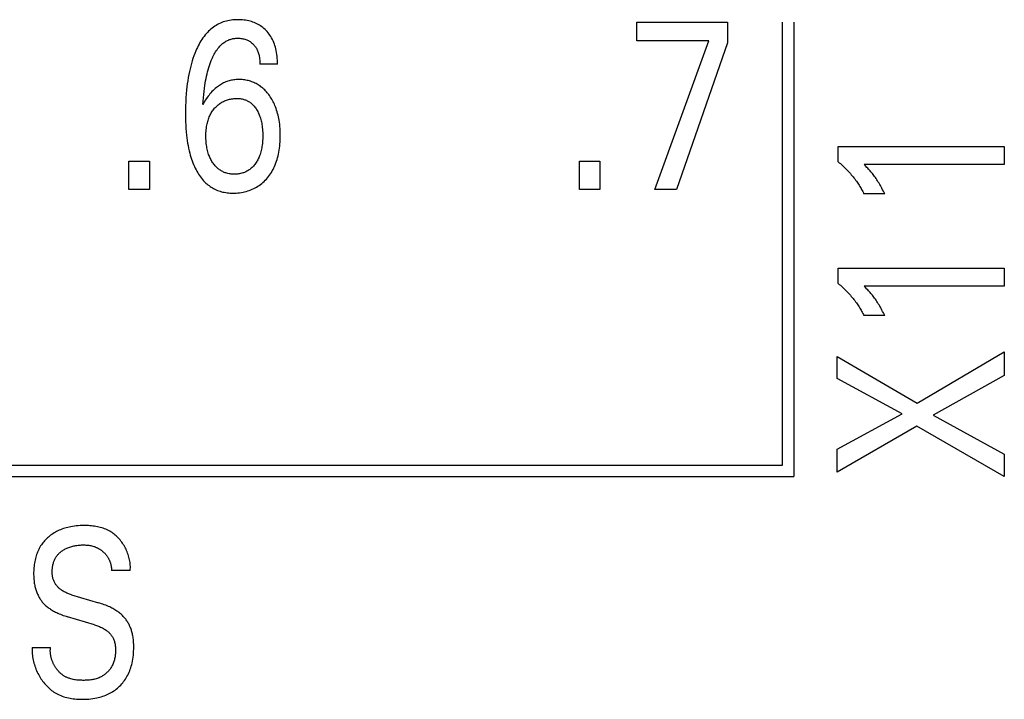
# Model space of a CAD drawing. Extents: x 0 to 594, y 0 to 420.
# Drawn here: x 128 to 137, y 316 to 323 of the extents above; entities that cross this region are included whole.
import ezdxf

# ---------------------------------------------------------------- set-up
doc = ezdxf.new("R2010")
doc.units = 0
doc.header["$LTSCALE"] = 32.67
doc.layers.add('20000_FRONT_O', color=7, linetype='CONTINUOUS')

msp = doc.modelspace()

# ---------------------------------------------------------------- linework, layer by layer
at = {"layer": '20000_FRONT_O', "color": 7, "linetype": 'CONTINUOUS'}
for p, q in [((133.4229, 322.5641), (133.4229, 322.7432)), ((133.4229, 322.7432), (134.2928, 322.7432)), ((134.2928, 322.7432), (134.2928, 322.5471)), ((134.8175, 318.5032), (134.8175, 322.7432)), ((134.9275, 322.7432), (134.9275, 318.3932)), ((134.1123, 322.5641), (133.4229, 322.5641)), ((133.5961, 321.1432), (134.1123, 322.5641)), ((134.2928, 322.5471), (133.8021, 321.1432)), ((129.981, 322.3429), (129.8132, 322.3429)), ((135.3516, 321.4068), (135.3516, 321.552)), ((135.3516, 321.552), (136.9425, 321.552)), ((136.9425, 321.552), (136.9425, 321.3805)), ((128.5568, 321.1432), (128.5568, 321.4131)), ((128.5568, 321.4131), (128.7546, 321.4131)), ((128.7546, 321.4131), (128.7546, 321.1432)), ((132.8722, 321.1432), (132.8722, 321.4131)), ((132.8722, 321.4131), (133.07, 321.4131)), ((133.07, 321.4131), (133.07, 321.1432)), ((136.9425, 321.3805), (135.5988, 321.3805)), ((128.7546, 321.1432), (128.5568, 321.1432)), ((133.07, 321.1432), (132.8722, 321.1432)), ((133.8021, 321.1432), (133.5961, 321.1432)), ((135.7972, 321.1002), (135.5977, 321.1002)), ((135.3516, 320.242), (135.3516, 320.3872)), ((135.3516, 320.3872), (136.9425, 320.3872)), ((136.9425, 320.3872), (136.9425, 320.2157)), ((136.9425, 320.2157), (135.5988, 320.2157)), ((135.7972, 319.9354), (135.5977, 319.9354)), ((135.3425, 319.333), (135.3425, 319.5417)), ((135.3425, 319.5417), (136.1091, 319.0954)), ((136.1091, 319.0954), (136.9425, 319.5861)), ((136.9425, 319.5861), (136.9425, 319.3621)), ((135.9639, 318.9947), (135.3425, 319.333)), ((136.9425, 319.3621), (136.261, 318.9802)), ((135.3425, 318.6545), (135.9639, 318.9947)), ((136.261, 318.9802), (136.9425, 318.6073)), ((136.1045, 318.8767), (135.3425, 318.4359)), ((136.9425, 318.3932), (136.1045, 318.8767)), ((135.3425, 318.4359), (135.3425, 318.6545)), ((136.9425, 318.6073), (136.9425, 318.3932)), ((99.5025, 318.5032), (134.8175, 318.5032)), ((99.3925, 318.3932), (134.9275, 318.3932)), ((128.5708, 317.4929), (128.393, 317.4929)), ((128.0083, 317.2628), (128.266, 317.1856)), ((128.2279, 316.9747), (127.9702, 317.0518)), ((127.6309, 316.757), (127.8069, 316.757))]:
    msp.add_line(p, q, dxfattribs=at)
for points in [[(129.981, 322.3429), (129.9808, 322.3614), (129.9801, 322.38), (129.979, 322.3984), (129.9773, 322.4169), (129.9751, 322.4353), (129.9723, 322.4536), (129.9688, 322.4718), (129.9653, 322.4877), (129.9613, 322.5033), (129.9566, 322.5189), (129.9515, 322.5342), (129.9457, 322.5494), (129.9393, 322.5642), (129.9323, 322.5788), (129.9252, 322.592), (129.9175, 322.6049), (129.9093, 322.6175), (129.9006, 322.6297), (129.8913, 322.6415), (129.8815, 322.6529), (129.8713, 322.6639), (129.8616, 322.6733), (129.8516, 322.6824), (129.8412, 322.6911), (129.8304, 322.6993), (129.8194, 322.7071), (129.808, 322.7144), (129.7963, 322.7212), (129.784, 322.7276), (129.7714, 322.7336), (129.7586, 322.739), (129.7456, 322.7439), (129.7324, 322.7483), (129.719, 322.7522), (129.7056, 322.7556), (129.6906, 322.7588), (129.6755, 322.7615), (129.6604, 322.7636), (129.6451, 322.7652), (129.6299, 322.7663), (129.6145, 322.7669), (129.5991, 322.767), (129.5837, 322.7667), (129.5682, 322.7659), (129.5528, 322.7645), (129.5374, 322.7627), (129.5221, 322.7603), (129.507, 322.7574), (129.4919, 322.7539), (129.477, 322.7498), (129.4624, 322.7451), (129.4479, 322.7398), (129.4337, 322.7339), (129.42, 322.7274), (129.4066, 322.7204), (129.3934, 322.7128), (129.3806, 322.7046), (129.3681, 322.6959), (129.3559, 322.6867), (129.344, 322.6771), (129.3326, 322.667), (129.3214, 322.6565), (129.3107, 322.6457), (129.3004, 322.6345), (129.2888, 322.621), (129.2778, 322.6072), (129.2672, 322.5929), (129.2572, 322.5783), (129.2477, 322.5634), (129.2385, 322.5482), (129.2299, 322.5327), (129.2216, 322.517), (129.2137, 322.5011), (129.2062, 322.485), (129.1991, 322.4688), (129.1893, 322.445), (129.1802, 322.421), (129.1717, 322.3968), (129.1638, 322.3724), (129.1565, 322.3478), (129.1498, 322.3231), (129.1436, 322.2982), (129.1372, 322.2697), (129.1313, 322.2411), (129.1261, 322.2123), (129.1214, 322.1834), (129.1172, 322.1545), (129.1136, 322.1255), (129.1104, 322.0964), (129.1068, 322.0576), (129.1039, 322.0188), (129.1018, 321.98), (129.1003, 321.9411), (129.0995, 321.9022), (129.0993, 321.8633), (129.0997, 321.8228)], [(129.2671, 321.9551), (129.2691, 321.9867), (129.2715, 322.0183), (129.2743, 322.0498), (129.2776, 322.0812), (129.2815, 322.1126), (129.2847, 322.1356), (129.2883, 322.1585), (129.2923, 322.1814), (129.2966, 322.2042), (129.3014, 322.2269), (129.3066, 322.2495), (129.3116, 322.2691), (129.3169, 322.2887), (129.3226, 322.3081), (129.3287, 322.3274), (129.3353, 322.3466), (129.3424, 322.3656), (129.3472, 322.3776), (129.3521, 322.3896), (129.3573, 322.4014), (129.3628, 322.4131), (129.3685, 322.4247), (129.3745, 322.4361), (129.3809, 322.4473), (129.3875, 322.4584), (129.3945, 322.4693), (129.4019, 322.4799), (129.4096, 322.4904), (129.4156, 322.4979), (129.4217, 322.5052), (129.4281, 322.5124), (129.4347, 322.5193), (129.4415, 322.5261), (129.4485, 322.5326), (129.4558, 322.5388), (129.4632, 322.5447), (129.4709, 322.5504), (129.4788, 322.5557), (129.4869, 322.5606), (129.4952, 322.5652), (129.5032, 322.5691), (129.5114, 322.5727), (129.5198, 322.576), (129.5283, 322.5789), (129.5369, 322.5814), (129.5456, 322.5837), (129.5544, 322.5856), (129.5633, 322.5871), (129.5722, 322.5884), (129.5812, 322.5893), (129.5901, 322.5899), (129.5991, 322.5901), (129.6094, 322.5901), (129.6196, 322.5896), (129.6297, 322.5886), (129.6398, 322.5873), (129.6499, 322.5855), (129.6598, 322.5832), (129.6687, 322.5808), (129.6776, 322.5779), (129.6863, 322.5747), (129.6948, 322.571), (129.7031, 322.5669), (129.7112, 322.5624), (129.7189, 322.5576), (129.7264, 322.5523), (129.7335, 322.5467), (129.7404, 322.5407), (129.747, 322.5344), (129.7533, 322.5278), (129.759, 322.5214), (129.7643, 322.5147), (129.7693, 322.5078), (129.7741, 322.5008), (129.7786, 322.4935), (129.7827, 322.4861), (129.7866, 322.4785), (129.7905, 322.4701), (129.794, 322.4615), (129.7971, 322.4528), (129.7999, 322.4439), (129.8024, 322.435), (129.8046, 322.426), (129.8066, 322.4169), (129.8087, 322.4047), (129.8104, 322.3924), (129.8116, 322.3801), (129.8125, 322.3677), (129.813, 322.3553), (129.8132, 322.3429)], [(130.0078, 321.6866), (130.0071, 321.7064), (130.0059, 321.7262), (130.0043, 321.7459), (130.0022, 321.7656), (129.9997, 321.7852), (129.9967, 321.8048), (129.9937, 321.8211), (129.9904, 321.8374), (129.9867, 321.8536), (129.9826, 321.8696), (129.9781, 321.8856), (129.9731, 321.9014), (129.9677, 321.9171), (129.9619, 321.9326), (129.9567, 321.9452), (129.9513, 321.9576), (129.9455, 321.9699), (129.9393, 321.9821), (129.9329, 321.9941), (129.9261, 322.0059), (129.9191, 322.0175), (129.9117, 322.0289), (129.9039, 322.0402), (129.897, 322.0498), (129.8897, 322.0592), (129.8822, 322.0684), (129.8745, 322.0774), (129.8665, 322.0862), (129.8583, 322.0947), (129.8498, 322.1029), (129.841, 322.1109), (129.832, 322.1185), (129.8227, 322.1259), (129.8137, 322.1324), (129.8045, 322.1387), (129.795, 322.1447), (129.7854, 322.1504), (129.7756, 322.1557), (129.7656, 322.1607), (129.7554, 322.1653), (129.7451, 322.1697), (129.7347, 322.1736), (129.7241, 322.1773), (129.7129, 322.1807), (129.7015, 322.1837), (129.6901, 322.1864), (129.6785, 322.1886), (129.6669, 322.1905), (129.6552, 322.192), (129.6435, 322.1932), (129.6318, 322.1939), (129.62, 322.1943), (129.6082, 322.1944), (129.5968, 322.1941), (129.5853, 322.1935), (129.574, 322.1925), (129.5626, 322.1912), (129.5513, 322.1895), (129.5401, 322.1874), (129.529, 322.1849), (129.5179, 322.1821), (129.507, 322.1789), (129.4962, 322.1752), (129.4854, 322.1711), (129.4748, 322.1666), (129.4643, 322.1617), (129.4539, 322.1564), (129.4438, 322.1508), (129.4339, 322.1448), (129.4241, 322.1385), (129.4146, 322.1319), (129.4052, 322.125), (129.3961, 322.1178), (129.385, 322.1084), (129.3743, 322.0987), (129.3638, 322.0886), (129.3538, 322.0782), (129.344, 322.0674), (129.3345, 322.0564), (129.3254, 322.0452), (129.3165, 322.0337), (129.3079, 322.022), (129.2925, 321.9995), (129.2789, 321.9772), (129.2728, 321.9662), (129.2671, 321.9551)], [(129.3787, 321.9188), (129.3853, 321.9263), (129.3922, 321.9335), (129.3993, 321.9405), (129.4067, 321.9472), (129.4143, 321.9536), (129.4222, 321.9598), (129.4302, 321.9656), (129.4386, 321.9711), (129.447, 321.9762), (129.4556, 321.981), (129.4644, 321.9854), (129.4734, 321.9895), (129.4825, 321.9933), (129.4917, 321.9967), (129.5011, 321.9998), (129.5105, 322.0025), (129.5208, 322.0051), (129.5312, 322.0073), (129.5416, 322.0092), (129.5522, 322.0107), (129.5627, 322.0118), (129.5733, 322.0125), (129.5839, 322.0129), (129.5946, 322.013), (129.6041, 322.0127), (129.6135, 322.0121), (129.6229, 322.0112), (129.6323, 322.01), (129.6416, 322.0084), (129.6508, 322.0064), (129.6599, 322.004), (129.6689, 322.0011), (129.6763, 321.9984), (129.6837, 321.9953), (129.6909, 321.9919), (129.698, 321.9882), (129.7049, 321.9842), (129.7117, 321.9799), (129.7183, 321.9754), (129.7247, 321.9706), (129.7309, 321.9656), (129.7381, 321.9591), (129.7451, 321.9524), (129.7517, 321.9453), (129.758, 321.938), (129.7641, 321.9304), (129.7698, 321.9226), (129.7753, 321.9146), (129.7806, 321.9064), (129.7863, 321.8967), (129.7917, 321.8869), (129.7968, 321.8769), (129.8015, 321.8668), (129.8059, 321.8565), (129.81, 321.8461), (129.8138, 321.8356), (129.8177, 321.8238), (129.8211, 321.812), (129.8243, 321.8001), (129.8271, 321.7881), (129.8296, 321.776), (129.8318, 321.7638), (129.8338, 321.7517), (129.8359, 321.7356), (129.8376, 321.7194), (129.8389, 321.7033), (129.8398, 321.6871), (129.8403, 321.6709), (129.8404, 321.6546), (129.8403, 321.6399), (129.8399, 321.6251), (129.8391, 321.6104), (129.838, 321.5957), (129.8366, 321.581), (129.8348, 321.5664), (129.8327, 321.5518), (129.8304, 321.539), (129.8279, 321.5263), (129.8249, 321.5137), (129.8216, 321.5011), (129.818, 321.4886), (129.8139, 321.4763), (129.8094, 321.4641), (129.8055, 321.4546), (129.8013, 321.4451), (129.7969, 321.4358), (129.7922, 321.4266), (129.7872, 321.4176), (129.7819, 321.4087), (129.7764, 321.4001), (129.7706, 321.3916), (129.7628, 321.381)], [(129.7628, 321.381), (129.7568, 321.3736), (129.7506, 321.3664), (129.7442, 321.3595), (129.7374, 321.3527), (129.7305, 321.3463), (129.7232, 321.3401), (129.7157, 321.3342), (129.7089, 321.3293), (129.7018, 321.3246), (129.6945, 321.3202), (129.6871, 321.3161), (129.6795, 321.3123), (129.6718, 321.3087), (129.664, 321.3055), (129.6561, 321.3025), (129.648, 321.2998), (129.6382, 321.297), (129.6283, 321.2946), (129.6183, 321.2926), (129.6082, 321.2911), (129.598, 321.2898), (129.5878, 321.289), (129.5776, 321.2885), (129.5674, 321.2884), (129.5572, 321.2885), (129.5471, 321.2891), (129.537, 321.2899), (129.527, 321.2911), (129.517, 321.2927), (129.5071, 321.2947), (129.4973, 321.2971), (129.4876, 321.3), (129.4796, 321.3027), (129.4717, 321.3057), (129.4639, 321.309), (129.4562, 321.3126), (129.4487, 321.3165), (129.4413, 321.3206), (129.4341, 321.3251), (129.4271, 321.3298), (129.4202, 321.3347), (129.4123, 321.341), (129.4048, 321.3475), (129.3975, 321.3544), (129.3904, 321.3616), (129.3837, 321.369), (129.3772, 321.3767), (129.371, 321.3846), (129.3651, 321.3927), (129.3592, 321.4013), (129.3537, 321.41), (129.3484, 321.4189), (129.3434, 321.428), (129.3387, 321.4372), (129.3343, 321.4466), (129.3302, 321.4561), (129.3263, 321.4656), (129.3218, 321.4778), (129.3177, 321.4901), (129.3141, 321.5024), (129.3108, 321.515), (129.3078, 321.5276), (129.3053, 321.5402), (129.303, 321.553), (129.3008, 321.5674), (129.299, 321.5819), (129.2976, 321.5964), (129.2965, 321.6109), (129.2958, 321.6255), (129.2953, 321.64), (129.2952, 321.6546), (129.2954, 321.6696), (129.296, 321.6845), (129.2968, 321.6994), (129.2981, 321.7143), (129.2998, 321.7291), (129.3019, 321.7439), (129.3045, 321.7586), (129.3068, 321.7699), (129.3095, 321.7812), (129.3124, 321.7924), (129.3157, 321.8035), (129.3193, 321.8145), (129.3233, 321.8253), (129.3276, 321.8361), (129.3323, 321.8467), (129.337, 321.8563), (129.3421, 321.8659), (129.3474, 321.8752), (129.3531, 321.8844), (129.359, 321.8933), (129.3653, 321.9021), (129.3718, 321.9106), (129.3787, 321.9188)], [(129.0997, 321.8228), (129.1006, 321.7904), (129.102, 321.758), (129.104, 321.7256), (129.1065, 321.6933), (129.1098, 321.6611), (129.1128, 321.6361), (129.1162, 321.6113), (129.1201, 321.5865), (129.1246, 321.5617), (129.1295, 321.5371), (129.1351, 321.5127), (129.1412, 321.4883), (129.1463, 321.4699), (129.1518, 321.4517), (129.1576, 321.4335), (129.1639, 321.4155), (129.1706, 321.3976), (129.1778, 321.3799), (129.1855, 321.3624), (129.1936, 321.3451), (129.2009, 321.3306), (129.2086, 321.3164), (129.2166, 321.3023), (129.2251, 321.2885), (129.234, 321.275), (129.2433, 321.2618), (129.253, 321.249), (129.2633, 321.2365), (129.274, 321.2244), (129.2853, 321.2128), (129.2948, 321.2037), (129.3046, 321.1949), (129.3147, 321.1864), (129.3252, 321.1784), (129.3359, 321.1707), (129.3469, 321.1634), (129.3581, 321.1565), (129.3696, 321.15), (129.3813, 321.144), (129.3932, 321.1385), (129.4053, 321.1334), (129.4182, 321.1286), (129.4313, 321.1244), (129.4445, 321.1206), (129.4578, 321.1173), (129.4713, 321.1146), (129.4849, 321.1122), (129.4986, 321.1104), (129.5124, 321.1089), (129.5261, 321.1079), (129.54, 321.1072), (129.5538, 321.1069), (129.5701, 321.1071), (129.5864, 321.1077), (129.6026, 321.1089), (129.6188, 321.1106), (129.6349, 321.1129), (129.6508, 321.1158), (129.6667, 321.1192), (129.6824, 321.1232), (129.6969, 321.1275), (129.7113, 321.1323), (129.7254, 321.1376), (129.7394, 321.1434), (129.7531, 321.1498), (129.7666, 321.1567), (129.7798, 321.1641), (129.7927, 321.172), (129.8054, 321.1805), (129.8178, 321.1896), (129.8299, 321.1991), (129.8416, 321.2091), (129.8529, 321.2196), (129.8638, 321.2304), (129.8743, 321.2416), (129.8844, 321.2532), (129.8947, 321.2659), (129.9045, 321.2788), (129.9138, 321.2922), (129.9226, 321.3058), (129.931, 321.3197), (129.9389, 321.3339), (129.9463, 321.3484), (129.9532, 321.3631), (129.9602, 321.3793), (129.9666, 321.3957), (129.9725, 321.4123), (129.9779, 321.4291), (129.9827, 321.4461), (129.9871, 321.4631), (129.991, 321.4804), (129.9945, 321.4976), (129.9979, 321.5174), (130.0008, 321.5372), (130.0032, 321.5571), (130.0051, 321.577), (130.0065, 321.5969), (130.0075, 321.6169), (130.0081, 321.6369), (130.0083, 321.6569), (130.0078, 321.6866)], [(135.3516, 321.4068), (135.3621, 321.398), (135.3725, 321.3891), (135.3827, 321.3801), (135.3929, 321.3709), (135.4029, 321.3616), (135.4128, 321.3522), (135.4225, 321.3426), (135.4322, 321.3329), (135.4417, 321.323), (135.451, 321.3131), (135.4598, 321.3034), (135.4686, 321.2936), (135.4771, 321.2836), (135.4856, 321.2736), (135.4938, 321.2634), (135.502, 321.2531), (135.51, 321.2427), (135.5178, 321.2322), (135.5255, 321.2216), (135.533, 321.2109), (135.5396, 321.2012), (135.546, 321.1915), (135.5523, 321.1817), (135.5585, 321.1718), (135.5645, 321.1618), (135.5704, 321.1517), (135.5762, 321.1415), (135.5818, 321.1313), (135.5872, 321.121), (135.5925, 321.1106), (135.5977, 321.1002)], [(135.7972, 321.1002), (135.7907, 321.1134), (135.784, 321.1267), (135.7772, 321.1398), (135.7703, 321.1529), (135.7633, 321.1659), (135.756, 321.1788), (135.7494, 321.1903), (135.7427, 321.2018), (135.7358, 321.2131), (135.7287, 321.2244), (135.7215, 321.2355), (135.7141, 321.2465), (135.7073, 321.2563), (135.7004, 321.2659), (135.6934, 321.2755), (135.6862, 321.2849), (135.6789, 321.2942), (135.6714, 321.3034), (135.6646, 321.3115), (135.6577, 321.3194), (135.6507, 321.3273), (135.6428, 321.336), (135.6347, 321.3445), (135.6265, 321.353), (135.6128, 321.3668), (135.5988, 321.3805)], [(135.3516, 320.242), (135.3621, 320.2333), (135.3725, 320.2244), (135.3827, 320.2153), (135.3929, 320.2061), (135.4029, 320.1968), (135.4128, 320.1874), (135.4225, 320.1778), (135.4322, 320.1681), (135.4417, 320.1583), (135.451, 320.1483), (135.4598, 320.1386), (135.4686, 320.1288), (135.4771, 320.1188), (135.4856, 320.1088), (135.4938, 320.0986), (135.502, 320.0884), (135.51, 320.078), (135.5178, 320.0674), (135.5255, 320.0568), (135.533, 320.0461), (135.5396, 320.0364), (135.546, 320.0267), (135.5523, 320.0169), (135.5585, 320.007), (135.5645, 319.997), (135.5704, 319.9869), (135.5762, 319.9768), (135.5818, 319.9665), (135.5872, 319.9562), (135.5925, 319.9458), (135.5977, 319.9354)], [(135.7972, 319.9354), (135.7907, 319.9487), (135.784, 319.9619), (135.7772, 319.975), (135.7703, 319.9881), (135.7633, 320.0011), (135.756, 320.014), (135.7494, 320.0255), (135.7427, 320.037), (135.7358, 320.0483), (135.7287, 320.0596), (135.7215, 320.0707), (135.7141, 320.0818), (135.7073, 320.0915), (135.7004, 320.1011), (135.6934, 320.1107), (135.6862, 320.1201), (135.6789, 320.1294), (135.6714, 320.1386), (135.6646, 320.1467), (135.6577, 320.1546), (135.6507, 320.1625), (135.6428, 320.1712), (135.6347, 320.1797), (135.6265, 320.1882), (135.6128, 320.202), (135.5988, 320.2157)], [(128.5708, 317.4929), (128.5716, 317.5059), (128.5719, 317.519), (128.5718, 317.532), (128.5712, 317.5451), (128.5702, 317.5582), (128.5687, 317.5712), (128.5667, 317.5843), (128.5643, 317.5972), (128.5615, 317.6102), (128.5582, 317.623), (128.5546, 317.6358), (128.5505, 317.6484), (128.5461, 317.661), (128.5412, 317.6734), (128.536, 317.6856), (128.5303, 317.6977), (128.5244, 317.7097), (128.518, 317.7214), (128.5113, 317.733), (128.5043, 317.7442), (128.497, 317.7552), (128.4893, 317.766), (128.4813, 317.7765), (128.473, 317.7867), (128.4644, 317.7967), (128.4555, 317.8063), (128.4463, 317.8157), (128.4368, 317.8247), (128.4271, 317.8333), (128.4171, 317.8416), (128.4068, 317.8495), (128.3962, 317.857), (128.3854, 317.8641), (128.3744, 317.8707), (128.3631, 317.877), (128.3505, 317.8833), (128.3375, 317.8891), (128.3244, 317.8944), (128.311, 317.8992), (128.2974, 317.9035), (128.2837, 317.9074), (128.2698, 317.9108), (128.2557, 317.9138), (128.2415, 317.9164), (128.2273, 317.9186), (128.2129, 317.9204), (128.1985, 317.922), (128.1841, 317.9231), (128.1696, 317.924), (128.1551, 317.9246), (128.1407, 317.9249), (128.1263, 317.925), (128.108, 317.9247), (128.0898, 317.9241), (128.0717, 317.923), (128.0537, 317.9214), (128.0358, 317.9193), (128.0179, 317.9168), (128.0002, 317.9136), (127.9861, 317.9107), (127.9721, 317.9075), (127.9582, 317.9038), (127.9443, 317.8998), (127.9306, 317.8953), (127.9171, 317.8905), (127.9036, 317.8853), (127.8904, 317.8796), (127.878, 317.8739), (127.8657, 317.8677), (127.8537, 317.8612), (127.8418, 317.8543), (127.8302, 317.847), (127.8189, 317.8394), (127.8078, 317.8313), (127.797, 317.8229), (127.7872, 317.8148), (127.7777, 317.8064), (127.7685, 317.7977), (127.7596, 317.7887), (127.751, 317.7794), (127.7427, 317.7699), (127.7347, 317.7601), (127.727, 317.75), (127.7197, 317.7396), (127.7128, 317.7291), (127.706, 317.7179), (127.6997, 317.7065), (127.6937, 317.6949), (127.6881, 317.6831), (127.6829, 317.6712), (127.678, 317.659), (127.6736, 317.6468), (127.6695, 317.6344), (127.6657, 317.6218), (127.6623, 317.6092), (127.6588, 317.5946), (127.6558, 317.5799), (127.6531, 317.5651), (127.6509, 317.5503), (127.6491, 317.5354), (127.6477, 317.5205), (127.6466, 317.5055)], [(128.0083, 317.2628), (127.9993, 317.2656), (127.9902, 317.2686), (127.9813, 317.2717), (127.9723, 317.2751), (127.9635, 317.2788), (127.9548, 317.2826), (127.9462, 317.2867), (127.9377, 317.2911), (127.9294, 317.2958), (127.9213, 317.3007), (127.9133, 317.3059), (127.9055, 317.3115), (127.8997, 317.316), (127.894, 317.3207), (127.8884, 317.3256), (127.883, 317.3307), (127.8778, 317.3359), (127.8727, 317.3413), (127.8679, 317.3469), (127.8633, 317.3527), (127.8589, 317.3586), (127.8547, 317.3646), (127.8508, 317.3709), (127.8472, 317.3772), (127.8438, 317.3837), (127.8407, 317.3905), (127.8378, 317.3975), (127.8352, 317.4046), (127.833, 317.4118), (127.8309, 317.4191), (127.8292, 317.4264), (127.8277, 317.4339), (127.8264, 317.4414), (127.8253, 317.4489), (127.8245, 317.4565), (127.8239, 317.4641), (127.8235, 317.4717), (127.8233, 317.4793), (127.8232, 317.4881), (127.8234, 317.4968), (127.8239, 317.5056), (127.8246, 317.5142), (127.8256, 317.5229), (127.8268, 317.5315), (127.8283, 317.5401), (127.8301, 317.5486), (127.8321, 317.557), (127.8345, 317.5654), (127.8368, 317.5728), (127.8393, 317.5801), (127.842, 317.5873), (127.845, 317.5944), (127.8483, 317.6015), (127.8517, 317.6084), (127.8554, 317.6152), (127.8594, 317.6218), (127.8636, 317.6283), (127.868, 317.6346), (127.8727, 317.6406), (127.8776, 317.6465), (127.8828, 317.6523), (127.8881, 317.6578), (127.8937, 317.6631), (127.8994, 317.6683), (127.9053, 317.6732), (127.9114, 317.6779), (127.9176, 317.6825), (127.924, 317.6868), (127.9318, 317.6918), (127.9397, 317.6965), (127.9478, 317.7009), (127.9561, 317.705), (127.9644, 317.7089), (127.9729, 317.7125), (127.9815, 317.7158), (127.9909, 317.7191), (128.0004, 317.7221), (128.01, 317.7249), (128.0196, 317.7273), (128.0294, 317.7295), (128.0391, 317.7315), (128.0489, 317.7332), (128.0599, 317.7349), (128.0709, 317.7362), (128.0819, 317.7373), (128.093, 317.7382), (128.1041, 317.7387), (128.1152, 317.739), (128.1263, 317.739), (128.1357, 317.7388), (128.1451, 317.7384), (128.1545, 317.7378), (128.1639, 317.7369), (128.1732, 317.7357), (128.1825, 317.7343), (128.1918, 317.7326), (128.2018, 317.7303), (128.2118, 317.7277), (128.2217, 317.7247)], [(128.2217, 317.7247), (128.2275, 317.7227), (128.2333, 317.7205), (128.2391, 317.7183), (128.2448, 317.7159), (128.2504, 317.7133), (128.2554, 317.7109), (128.2604, 317.7084), (128.2653, 317.7058), (128.2701, 317.7031), (128.2749, 317.7002), (128.2796, 317.6973), (128.2843, 317.6943), (128.2889, 317.6912), (128.2934, 317.6879), (128.2979, 317.6846), (128.3022, 317.6812), (128.3064, 317.6778), (128.3105, 317.6743), (128.3145, 317.6707), (128.3184, 317.6671), (128.3223, 317.6634), (128.3261, 317.6595), (128.3298, 317.6556), (128.3333, 317.6516), (128.3368, 317.6476), (128.3402, 317.6434), (128.3435, 317.6392), (128.3467, 317.6349), (128.3498, 317.6305), (128.3528, 317.6261), (128.3557, 317.6215), (128.3584, 317.6169), (128.3611, 317.6122), (128.3636, 317.6075), (128.3661, 317.6027), (128.3684, 317.5979), (128.3706, 317.593), (128.3727, 317.588), (128.3747, 317.583), (128.3766, 317.578), (128.3784, 317.5729), (128.3801, 317.5678), (128.3818, 317.5622), (128.3834, 317.5565), (128.3848, 317.5508), (128.3862, 317.5451), (128.3874, 317.5394), (128.3885, 317.5336), (128.3895, 317.5279), (128.3904, 317.5221), (128.3911, 317.5163), (128.3918, 317.5104), (128.3923, 317.5046), (128.3927, 317.4988), (128.393, 317.4929)], [(127.6466, 317.5055), (127.646, 317.4915), (127.6456, 317.4775), (127.6455, 317.4635), (127.6456, 317.4522), (127.6459, 317.441), (127.6464, 317.4298), (127.647, 317.4186), (127.6479, 317.4074), (127.6491, 317.3962), (127.6504, 317.3851), (127.652, 317.3739), (127.6538, 317.3629), (127.6559, 317.3518), (127.658, 317.3421), (127.6604, 317.3324), (127.6629, 317.3227), (127.6657, 317.3131), (127.6687, 317.3036), (127.6719, 317.2942), (127.6754, 317.2848), (127.6792, 317.2755), (127.6831, 317.2664), (127.6874, 317.2573), (127.6912, 317.2497), (127.6952, 317.2422), (127.6994, 317.2348), (127.7038, 317.2274), (127.7084, 317.2203), (127.7132, 317.2132), (127.7182, 317.2062), (127.7233, 317.1994), (127.7286, 317.1928), (127.7341, 317.1863), (127.7398, 317.18), (127.7466, 317.1729), (127.7535, 317.1661), (127.7607, 317.1595), (127.7681, 317.1531), (127.7757, 317.1469), (127.7834, 317.1409), (127.7913, 317.1351), (127.7993, 317.1295), (127.8084, 317.1234), (127.8178, 317.1175), (127.8272, 317.1119), (127.8368, 317.1064), (127.8464, 317.1012), (127.8562, 317.0962), (127.8661, 317.0914), (127.8761, 317.0867), (127.8892, 317.0809), (127.9025, 317.0754), (127.9158, 317.0702), (127.9293, 317.0652), (127.9429, 317.0605), (127.9565, 317.0561), (127.9702, 317.0518)], [(128.6042, 316.7423), (128.6043, 316.765), (128.6042, 316.7765), (128.6038, 316.788), (128.6033, 316.7995), (128.6026, 316.811), (128.6016, 316.8224), (128.6005, 316.8339), (128.5991, 316.8453), (128.5974, 316.8567), (128.5955, 316.8681), (128.5932, 316.8794), (128.5912, 316.8885), (128.589, 316.8975), (128.5867, 316.9065), (128.5841, 316.9155), (128.5813, 316.9244), (128.5782, 316.9332), (128.575, 316.942), (128.5716, 316.9507), (128.5679, 316.9592), (128.5641, 316.9677), (128.56, 316.9761), (128.5559, 316.9839), (128.5516, 316.9916), (128.5472, 316.9992), (128.5425, 317.0067), (128.5376, 317.0141), (128.5326, 317.0213), (128.5273, 317.0284), (128.5219, 317.0353), (128.5163, 317.0421), (128.5105, 317.0488), (128.5045, 317.0552), (128.4976, 317.0624), (128.4904, 317.0693), (128.4829, 317.076), (128.4754, 317.0825), (128.4676, 317.0888), (128.4597, 317.0949), (128.4516, 317.1008), (128.4434, 317.1065), (128.4339, 317.1127), (128.4242, 317.1187), (128.4145, 317.1245), (128.4046, 317.13), (128.3945, 317.1353), (128.3844, 317.1404), (128.3742, 317.1453), (128.3638, 317.15), (128.3502, 317.1559), (128.3364, 317.1615), (128.3225, 317.1668), (128.3084, 317.1719), (128.2944, 317.1767), (128.2802, 317.1813), (128.266, 317.1856)], [(128.2279, 316.9747), (128.2377, 316.9717), (128.2475, 316.9685), (128.2572, 316.9651), (128.2669, 316.9614), (128.2765, 316.9576), (128.2859, 316.9534), (128.2953, 316.9491), (128.3045, 316.9444), (128.3136, 316.9395), (128.3225, 316.9342), (128.3312, 316.9286), (128.3397, 316.9227), (128.3461, 316.918), (128.3523, 316.913), (128.3583, 316.9079), (128.3642, 316.9026), (128.3699, 316.8971), (128.3754, 316.8914), (128.3807, 316.8855), (128.3857, 316.8794), (128.3905, 316.8732), (128.395, 316.8668), (128.3993, 316.8603), (128.4032, 316.8536), (128.4069, 316.8467), (128.4105, 316.839), (128.4137, 316.8312), (128.4166, 316.8232), (128.4191, 316.8151), (128.4213, 316.8068), (128.4232, 316.7985), (128.4248, 316.79), (128.4261, 316.7815), (128.4272, 316.7729), (128.4281, 316.7642), (128.4288, 316.7555), (128.4292, 316.7468), (128.4296, 316.737), (128.4297, 316.7272), (128.4295, 316.7174), (128.4292, 316.7076), (128.4286, 316.6979), (128.4277, 316.6882), (128.4265, 316.6785), (128.4251, 316.6689), (128.4235, 316.6593), (128.4215, 316.6499), (128.4193, 316.6405), (128.4167, 316.6312), (128.4138, 316.622), (128.4107, 316.6129), (128.4072, 316.604), (128.4033, 316.5952), (128.3992, 316.5865), (128.3947, 316.578), (128.3906, 316.5709), (128.3863, 316.564), (128.3818, 316.5572), (128.377, 316.5506), (128.372, 316.5441), (128.3668, 316.5378), (128.3614, 316.5316), (128.3558, 316.5256), (128.3501, 316.5198), (128.3441, 316.5141), (128.338, 316.5087), (128.3317, 316.5034), (128.3253, 316.4984), (128.3187, 316.4936), (128.3119, 316.489), (128.3051, 316.4847), (128.2981, 316.4805), (128.291, 316.4767), (128.2817, 316.4721), (128.2722, 316.4679), (128.2626, 316.4641), (128.2528, 316.4607), (128.2429, 316.4576), (128.2329, 316.4549), (128.2227, 316.4525), (128.2125, 316.4504), (128.2022, 316.4486), (128.1918, 316.4471), (128.1814, 316.4459), (128.1709, 316.4448), (128.1603, 316.4441), (128.1498, 316.4435), (128.1392, 316.4431), (128.1286, 316.4429), (128.1181, 316.4429), (128.1063, 316.4431), (128.0945, 316.4434), (128.0827, 316.444), (128.071, 316.4449), (128.0594, 316.446), (128.0478, 316.4474), (128.0363, 316.4492), (128.0248, 316.4513), (128.0135, 316.4538), (128.0023, 316.4568), (127.9911, 316.4601)], [(127.6309, 316.757), (127.6305, 316.7421), (127.6306, 316.7271), (127.6312, 316.7121), (127.6322, 316.6971), (127.6337, 316.6821), (127.6357, 316.6672), (127.6381, 316.6523), (127.641, 316.6374), (127.6443, 316.6227), (127.6481, 316.608), (127.6523, 316.5934), (127.657, 316.5789), (127.6621, 316.5645), (127.6676, 316.5503), (127.6735, 316.5362), (127.6798, 316.5223), (127.6866, 316.5086), (127.6937, 316.4951), (127.7012, 316.4817), (127.7084, 316.4698), (127.7159, 316.458), (127.7237, 316.4464), (127.7318, 316.4351), (127.7403, 316.424), (127.749, 316.4132), (127.758, 316.4027), (127.7673, 316.3925), (127.7769, 316.3825), (127.7868, 316.3729), (127.797, 316.3637), (127.8074, 316.3548), (127.8181, 316.3463), (127.8291, 316.3383), (127.8403, 316.3306), (127.8518, 316.3233), (127.8636, 316.3165), (127.8771, 316.3094), (127.8909, 316.3029), (127.905, 316.297), (127.9193, 316.2915), (127.9339, 316.2866), (127.9486, 316.2822), (127.9635, 316.2783), (127.9786, 316.2748), (127.9939, 316.2718), (128.0092, 316.2692), (128.0247, 316.267), (128.0402, 316.2652), (128.0558, 316.2638), (128.0714, 316.2627), (128.087, 316.262), (128.1026, 316.2616), (128.1181, 316.2615), (128.1373, 316.2617), (128.1563, 316.2625), (128.1753, 316.2637), (128.1942, 316.2655), (128.2129, 316.2678), (128.2316, 316.2708), (128.2502, 316.2743), (128.2648, 316.2776), (128.2794, 316.2813), (128.2938, 316.2855), (128.3081, 316.29), (128.3223, 316.2951), (128.3363, 316.3005), (128.3501, 316.3065), (128.3636, 316.3129), (128.3764, 316.3195), (128.3889, 316.3265), (128.4012, 316.3339), (128.4132, 316.3417), (128.4249, 316.35), (128.4363, 316.3586), (128.4475, 316.3677), (128.4583, 316.3771), (128.4688, 316.3871), (128.4791, 316.3974), (128.4889, 316.408), (128.4983, 316.419), (128.5074, 316.4304), (128.5161, 316.442), (128.5243, 316.454), (128.5321, 316.4662), (128.5394, 316.4787), (128.5467, 316.4922), (128.5535, 316.506), (128.5598, 316.5201), (128.5657, 316.5343), (128.571, 316.5488), (128.5759, 316.5634), (128.5804, 316.5781), (128.5845, 316.593), (128.5881, 316.608), (128.5921, 316.6269), (128.5955, 316.646), (128.5984, 316.6652), (128.6006, 316.6844), (128.6023, 316.7037), (128.6035, 316.723), (128.6042, 316.7423)], [(127.9911, 316.4601), (127.985, 316.4622), (127.9788, 316.4644), (127.9728, 316.4667), (127.9668, 316.4693), (127.9609, 316.472), (127.955, 316.4748), (127.9493, 316.4778), (127.9439, 316.4808), (127.9386, 316.4839), (127.9334, 316.4872), (127.9283, 316.4906), (127.9233, 316.4942), (127.9183, 316.4979), (127.9135, 316.5017), (127.9087, 316.5056), (127.904, 316.5097), (127.8995, 316.5138), (127.895, 316.5181), (127.8906, 316.5225), (127.8863, 316.527), (127.8821, 316.5316), (127.878, 316.5363), (127.874, 316.5411), (127.8701, 316.546), (127.8662, 316.551), (127.8625, 316.556), (127.8589, 316.5612), (127.8554, 316.5664), (127.852, 316.5717), (127.8487, 316.5771), (127.8455, 316.5825), (127.8425, 316.588), (127.8395, 316.5936), (127.8366, 316.5993), (127.8338, 316.605), (127.8312, 316.6107), (127.8287, 316.6165), (127.8263, 316.6224), (127.824, 316.6283), (127.8218, 316.6342), (127.8198, 316.6402), (127.8179, 316.6462), (127.8161, 316.6523), (127.8144, 316.6583), (127.8129, 316.6644), (127.8115, 316.6706), (127.8102, 316.6767), (127.8091, 316.6829), (127.8081, 316.689), (127.8073, 316.6952), (127.8066, 316.7014), (127.806, 316.7076), (127.8056, 316.7138), (127.8054, 316.72), (127.8052, 316.7262), (127.8053, 316.7324), (127.8055, 316.7386), (127.8058, 316.7447), (127.8063, 316.7509), (127.8069, 316.757)]]:
    msp.add_lwpolyline(points, dxfattribs=at)

doc.saveas('drawing.dxf')
